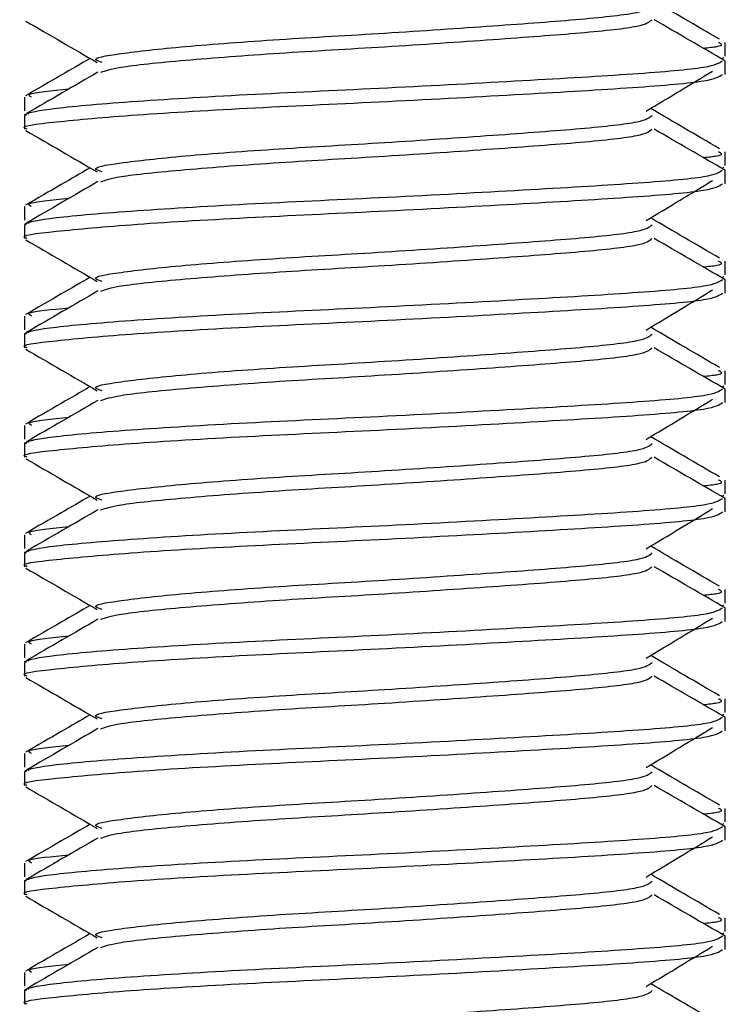
# Model space of a CAD drawing. Units: millimetres. Extents: x -19 to 982, y 143 to 1125.
# Drawn here: x 460 to 468, y 920 to 931 of the extents above; entities that cross this region are included whole.
import ezdxf

# ---------------------------------------------------------------- set-up
doc = ezdxf.new("R2010")
doc.units = ezdxf.units.MM

msp = doc.modelspace()

# ---------------------------------------------------------------- linework, layer by layer
at = {"color": 7, "linetype": 'Continuous', "lineweight": 25}
for p, q in [((467.646, 930.412), (467.646, 930.568)), ((467.606, 930.38), (467.631, 930.395)), ((467.646, 930.204), (467.646, 930.36)), ((459.646, 929.943), (459.646, 929.787)), ((459.646, 929.735), (459.646, 929.579)), ((459.691, 929.753), (459.695, 929.75)), ((467.646, 929.162), (467.646, 929.318)), ((467.606, 929.13), (467.631, 929.145)), ((467.646, 928.954), (467.646, 929.11)), ((459.646, 928.693), (459.646, 928.537)), ((459.646, 928.485), (459.646, 928.329)), ((459.691, 928.503), (459.695, 928.5)), ((467.646, 927.912), (467.646, 928.068)), ((467.606, 927.88), (467.631, 927.895)), ((467.646, 927.704), (467.646, 927.86)), ((459.646, 927.443), (459.646, 927.287)), ((459.646, 927.235), (459.646, 927.079)), ((459.691, 927.253), (459.695, 927.25)), ((467.646, 926.662), (467.646, 926.818)), ((467.606, 926.63), (467.631, 926.645)), ((467.646, 926.454), (467.646, 926.61)), ((459.646, 926.193), (459.646, 926.037)), ((459.691, 926.003), (459.695, 926)), ((459.646, 925.985), (459.646, 925.829)), ((467.646, 925.412), (467.646, 925.568)), ((467.606, 925.38), (467.631, 925.395)), ((467.646, 925.204), (467.646, 925.36)), ((459.646, 924.943), (459.646, 924.787)), ((459.691, 924.753), (459.695, 924.75)), ((459.646, 924.735), (459.646, 924.579)), ((467.646, 924.162), (467.646, 924.318)), ((467.606, 924.13), (467.631, 924.145)), ((467.646, 923.954), (467.646, 924.11)), ((459.646, 923.693), (459.646, 923.537)), ((459.646, 923.485), (459.646, 923.329)), ((459.691, 923.503), (459.695, 923.5)), ((467.646, 922.912), (467.646, 923.068)), ((467.606, 922.88), (467.631, 922.895)), ((467.646, 922.704), (467.646, 922.86)), ((459.646, 922.443), (459.646, 922.287)), ((459.646, 922.235), (459.646, 922.079)), ((459.691, 922.253), (459.695, 922.25)), ((467.646, 921.662), (467.646, 921.818)), ((467.606, 921.63), (467.631, 921.645)), ((467.646, 921.454), (467.646, 921.61)), ((459.646, 921.193), (459.646, 921.037)), ((459.646, 920.985), (459.646, 920.829)), ((459.691, 921.003), (459.695, 921)), ((467.646, 920.412), (467.646, 920.568)), ((467.606, 920.38), (467.631, 920.395)), ((467.646, 920.204), (467.646, 920.36)), ((459.646, 919.943), (459.646, 919.787)), ((459.646, 919.735), (459.646, 919.579)), ((459.691, 919.753), (459.695, 919.75))]:
    msp.add_line(p, q, dxfattribs=at)
for points, knots in [([(467.579, 930.605), (467.445, 930.683), (467.183, 930.836), (466.921, 930.99), (466.794, 931.064)], [0, 0, 0, 0, 0.512273, 1, 1, 1, 1]), ([(460.532, 930.339), (460.501, 930.349), (460.388, 930.386), (460.698, 930.441), (461.422, 930.523), (462.519, 930.604), (463.779, 930.675), (465.02, 930.76), (466.042, 930.835), (466.721, 930.909), (466.781, 930.961), (466.81, 930.986)], [0, 0, 0, 0, 0.045066, 0.163446, 0.285643, 0.40784, 0.52622, 0.649488, 0.769595, 0.889702, 1, 1, 1, 1]), ([(460.518, 930.228), (460.572, 930.247), (460.696, 930.291), (461.436, 930.366), (462.515, 930.448), (463.78, 930.519), (465.02, 930.604), (466.042, 930.679), (466.72, 930.752), (466.78, 930.804), (466.809, 930.829)], [0, 0, 0, 0, 0.101746, 0.233093, 0.364439, 0.491683, 0.624181, 0.753281, 0.882381, 1, 1, 1, 1]), ([(467.645, 930.358), (467.51, 930.436), (467.24, 930.593), (466.969, 930.75), (466.834, 930.829)], [0, 0, 0, 0, 0.500058, 1, 1, 1, 1]), ([(459.659, 930.813), (459.795, 930.734), (460.067, 930.576), (460.339, 930.418), (460.475, 930.339)], [0, 0, 0, 0, 0.5002539, 1, 1, 1, 1]), ([(467.394, 930.504), (467.453, 930.51), (467.648, 930.531), (467.601, 930.553), (467.568, 930.568)], [0, 0, 0, 0, 0.300757, 1, 1, 1, 1]), ([(460.394, 930.386), (460.284, 930.322), (460.039, 930.18), (459.793, 930.038), (459.657, 929.959)], [0, 0, 0, 0, 0.446429, 1, 1, 1, 1]), ([(459.668, 929.735), (459.658, 929.737), (459.645, 929.74), (459.683, 929.769), (459.915, 929.816), (460.864, 929.898), (462.23, 929.979), (463.814, 930.05), (465.37, 930.135), (466.652, 930.21), (467.503, 930.283), (467.578, 930.335), (467.614, 930.36)], [0, 0, 0, 0, 0.009884, 0.014267, 0.136573, 0.26281, 0.389047, 0.511353, 0.638694, 0.762778, 0.886863, 1, 1, 1, 1]), ([(459.677, 929.579), (459.667, 929.582), (459.569, 929.612), (459.962, 929.66), (460.851, 929.742), (462.233, 929.823), (463.813, 929.894), (465.37, 929.979), (466.652, 930.054), (467.503, 930.127), (467.578, 930.179), (467.614, 930.204)], [0, 0, 0, 0, 0.014205, 0.136518, 0.262764, 0.389009, 0.511322, 0.638671, 0.762764, 0.886856, 1, 1, 1, 1]), ([(460.483, 930.229), (460.348, 930.151), (460.076, 929.993), (459.804, 929.835), (459.668, 929.757)], [0, 0, 0, 0, 0.49981, 1, 1, 1, 1]), ([(466.741, 929.783), (466.871, 929.861), (467.125, 930.014), (467.378, 930.167), (467.501, 930.242)], [0, 0, 0, 0, 0.512405, 1, 1, 1, 1]), ([(459.723, 929.943), (459.702, 929.955), (459.643, 929.988), (459.954, 930.018), (460.153, 930.038)], [0, 0, 0, 0, 0.359231, 1, 1, 1, 1]), ([(467.579, 929.355), (467.445, 929.433), (467.183, 929.586), (466.921, 929.74), (466.794, 929.814)], [0, 0, 0, 0, 0.512273, 1, 1, 1, 1]), ([(460.532, 929.089), (460.501, 929.099), (460.388, 929.136), (460.698, 929.191), (461.422, 929.273), (462.519, 929.354), (463.779, 929.425), (465.02, 929.51), (466.042, 929.585), (466.721, 929.659), (466.781, 929.711), (466.81, 929.736)], [0, 0, 0, 0, 0.045066, 0.163446, 0.285643, 0.40784, 0.52622, 0.649488, 0.769595, 0.889702, 1, 1, 1, 1]), ([(459.659, 929.563), (459.795, 929.484), (460.067, 929.326), (460.339, 929.168), (460.475, 929.089)], [0, 0, 0, 0, 0.500254, 1, 1, 1, 1]), ([(460.518, 928.978), (460.572, 928.997), (460.696, 929.041), (461.436, 929.116), (462.515, 929.198), (463.78, 929.269), (465.02, 929.354), (466.042, 929.429), (466.72, 929.502), (466.78, 929.554), (466.809, 929.579)], [0, 0, 0, 0, 0.101746, 0.233093, 0.364439, 0.491683, 0.624181, 0.753281, 0.882381, 1, 1, 1, 1]), ([(467.645, 929.108), (467.51, 929.186), (467.24, 929.343), (466.969, 929.5), (466.834, 929.579)], [0, 0, 0, 0, 0.5000578, 1, 1, 1, 1]), ([(467.394, 929.254), (467.453, 929.26), (467.648, 929.281), (467.601, 929.303), (467.568, 929.318)], [0, 0, 0, 0, 0.300757, 1, 1, 1, 1]), ([(459.668, 928.485), (459.658, 928.487), (459.645, 928.49), (459.683, 928.519), (459.915, 928.566), (460.864, 928.648), (462.23, 928.729), (463.814, 928.8), (465.37, 928.885), (466.652, 928.96), (467.503, 929.033), (467.578, 929.085), (467.614, 929.11)], [0, 0, 0, 0, 0.009884, 0.014267, 0.136573, 0.26281, 0.389047, 0.511353, 0.638694, 0.762778, 0.886863, 1, 1, 1, 1]), ([(460.394, 929.136), (460.284, 929.072), (460.039, 928.93), (459.793, 928.788), (459.657, 928.709)], [0, 0, 0, 0, 0.446429, 1, 1, 1, 1]), ([(459.677, 928.329), (459.667, 928.332), (459.569, 928.362), (459.962, 928.41), (460.851, 928.492), (462.233, 928.573), (463.813, 928.644), (465.37, 928.729), (466.652, 928.804), (467.503, 928.877), (467.578, 928.929), (467.614, 928.954)], [0, 0, 0, 0, 0.014205, 0.136518, 0.262764, 0.389009, 0.511322, 0.638671, 0.762764, 0.886856, 1, 1, 1, 1]), ([(460.483, 928.979), (460.348, 928.901), (460.076, 928.743), (459.804, 928.585), (459.668, 928.507)], [0, 0, 0, 0, 0.4998095, 1, 1, 1, 1]), ([(466.741, 928.533), (466.871, 928.611), (467.125, 928.764), (467.378, 928.917), (467.501, 928.992)], [0, 0, 0, 0, 0.512405, 1, 1, 1, 1]), ([(459.723, 928.693), (459.702, 928.705), (459.643, 928.738), (459.954, 928.768), (460.153, 928.788)], [0, 0, 0, 0, 0.359231, 1, 1, 1, 1]), ([(460.532, 927.839), (460.501, 927.849), (460.388, 927.886), (460.698, 927.941), (461.422, 928.023), (462.519, 928.104), (463.779, 928.175), (465.02, 928.26), (466.042, 928.335), (466.721, 928.409), (466.781, 928.461), (466.81, 928.486)], [0, 0, 0, 0, 0.045066, 0.163446, 0.285643, 0.40784, 0.52622, 0.649488, 0.769595, 0.889702, 1, 1, 1, 1]), ([(467.579, 928.105), (467.445, 928.183), (467.183, 928.336), (466.921, 928.49), (466.794, 928.564)], [0, 0, 0, 0, 0.512273, 1, 1, 1, 1]), ([(459.659, 928.313), (459.795, 928.234), (460.067, 928.076), (460.339, 927.918), (460.475, 927.839)], [0, 0, 0, 0, 0.5002539, 1, 1, 1, 1]), ([(460.518, 927.728), (460.572, 927.747), (460.696, 927.791), (461.436, 927.866), (462.515, 927.948), (463.78, 928.019), (465.02, 928.104), (466.042, 928.179), (466.72, 928.252), (466.78, 928.304), (466.809, 928.329)], [0, 0, 0, 0, 0.101746, 0.233093, 0.364439, 0.491683, 0.624181, 0.753281, 0.882381, 1, 1, 1, 1]), ([(467.645, 927.858), (467.51, 927.936), (467.24, 928.093), (466.969, 928.25), (466.834, 928.329)], [0, 0, 0, 0, 0.500058, 1, 1, 1, 1]), ([(467.394, 928.004), (467.453, 928.01), (467.648, 928.031), (467.601, 928.053), (467.568, 928.068)], [0, 0, 0, 0, 0.300757, 1, 1, 1, 1]), ([(459.668, 927.235), (459.658, 927.237), (459.645, 927.24), (459.683, 927.269), (459.915, 927.316), (460.864, 927.398), (462.23, 927.479), (463.814, 927.55), (465.37, 927.635), (466.652, 927.71), (467.503, 927.783), (467.578, 927.835), (467.614, 927.86)], [0, 0, 0, 0, 0.009884, 0.014267, 0.136573, 0.26281, 0.389047, 0.511353, 0.638694, 0.762778, 0.886863, 1, 1, 1, 1]), ([(460.394, 927.886), (460.284, 927.822), (460.039, 927.68), (459.793, 927.538), (459.657, 927.459)], [0, 0, 0, 0, 0.446429, 1, 1, 1, 1]), ([(459.677, 927.079), (459.667, 927.082), (459.569, 927.112), (459.962, 927.16), (460.851, 927.242), (462.233, 927.323), (463.813, 927.394), (465.37, 927.479), (466.652, 927.554), (467.503, 927.627), (467.578, 927.679), (467.614, 927.704)], [0, 0, 0, 0, 0.014205, 0.136518, 0.262764, 0.389009, 0.511322, 0.638671, 0.762764, 0.886856, 1, 1, 1, 1]), ([(460.483, 927.729), (460.348, 927.651), (460.076, 927.493), (459.804, 927.335), (459.668, 927.257)], [0, 0, 0, 0, 0.49981, 1, 1, 1, 1]), ([(466.741, 927.283), (466.871, 927.361), (467.125, 927.514), (467.378, 927.667), (467.501, 927.742)], [0, 0, 0, 0, 0.512405, 1, 1, 1, 1]), ([(459.723, 927.443), (459.702, 927.455), (459.643, 927.488), (459.954, 927.518), (460.153, 927.538)], [0, 0, 0, 0, 0.359231, 1, 1, 1, 1]), ([(460.532, 926.589), (460.501, 926.599), (460.388, 926.636), (460.698, 926.691), (461.422, 926.773), (462.519, 926.854), (463.779, 926.925), (465.02, 927.01), (466.042, 927.085), (466.721, 927.159), (466.781, 927.211), (466.81, 927.236)], [0, 0, 0, 0, 0.045066, 0.163446, 0.285643, 0.40784, 0.52622, 0.649488, 0.769595, 0.889702, 1, 1, 1, 1]), ([(467.579, 926.855), (467.445, 926.933), (467.183, 927.086), (466.921, 927.24), (466.794, 927.314)], [0, 0, 0, 0, 0.512273, 1, 1, 1, 1]), ([(459.659, 927.063), (459.795, 926.984), (460.067, 926.826), (460.339, 926.668), (460.475, 926.589)], [0, 0, 0, 0, 0.500254, 1, 1, 1, 1]), ([(460.518, 926.478), (460.572, 926.497), (460.696, 926.541), (461.436, 926.616), (462.515, 926.698), (463.78, 926.769), (465.02, 926.854), (466.042, 926.929), (466.72, 927.002), (466.78, 927.054), (466.809, 927.079)], [0, 0, 0, 0, 0.101746, 0.233093, 0.364439, 0.491683, 0.624181, 0.753281, 0.882381, 1, 1, 1, 1]), ([(467.645, 926.608), (467.51, 926.686), (467.24, 926.843), (466.969, 927), (466.834, 927.079)], [0, 0, 0, 0, 0.5000578, 1, 1, 1, 1]), ([(467.394, 926.754), (467.453, 926.76), (467.648, 926.781), (467.601, 926.803), (467.568, 926.818)], [0, 0, 0, 0, 0.300757, 1, 1, 1, 1]), ([(459.668, 925.985), (459.658, 925.987), (459.645, 925.99), (459.683, 926.019), (459.915, 926.066), (460.864, 926.148), (462.23, 926.229), (463.814, 926.3), (465.37, 926.385), (466.652, 926.46), (467.503, 926.533), (467.578, 926.585), (467.614, 926.61)], [0, 0, 0, 0, 0.009884, 0.014267, 0.136573, 0.26281, 0.389047, 0.511353, 0.638694, 0.762778, 0.886863, 1, 1, 1, 1]), ([(460.394, 926.636), (460.284, 926.572), (460.039, 926.43), (459.793, 926.288), (459.657, 926.209)], [0, 0, 0, 0, 0.446429, 1, 1, 1, 1]), ([(459.677, 925.829), (459.667, 925.832), (459.569, 925.862), (459.962, 925.91), (460.851, 925.992), (462.233, 926.073), (463.813, 926.144), (465.37, 926.229), (466.652, 926.304), (467.503, 926.377), (467.578, 926.429), (467.614, 926.454)], [0, 0, 0, 0, 0.014205, 0.136518, 0.262764, 0.389009, 0.511322, 0.638671, 0.762764, 0.886856, 1, 1, 1, 1]), ([(460.483, 926.479), (460.348, 926.401), (460.076, 926.243), (459.804, 926.085), (459.668, 926.007)], [0, 0, 0, 0, 0.4998095, 1, 1, 1, 1]), ([(466.741, 926.033), (466.871, 926.111), (467.125, 926.264), (467.378, 926.417), (467.501, 926.492)], [0, 0, 0, 0, 0.5124053, 1, 1, 1, 1]), ([(459.723, 926.193), (459.702, 926.205), (459.643, 926.238), (459.954, 926.268), (460.153, 926.288)], [0, 0, 0, 0, 0.359231, 1, 1, 1, 1]), ([(467.579, 925.605), (467.445, 925.683), (467.183, 925.836), (466.921, 925.99), (466.794, 926.064)], [0, 0, 0, 0, 0.512273, 1, 1, 1, 1]), ([(460.532, 925.339), (460.501, 925.349), (460.388, 925.386), (460.698, 925.441), (461.422, 925.523), (462.519, 925.604), (463.779, 925.675), (465.02, 925.76), (466.042, 925.835), (466.721, 925.909), (466.781, 925.961), (466.81, 925.986)], [0, 0, 0, 0, 0.045066, 0.163446, 0.285643, 0.40784, 0.52622, 0.649488, 0.769595, 0.889702, 1, 1, 1, 1]), ([(459.659, 925.813), (459.795, 925.734), (460.067, 925.576), (460.339, 925.418), (460.475, 925.339)], [0, 0, 0, 0, 0.5002539, 1, 1, 1, 1]), ([(460.518, 925.228), (460.572, 925.247), (460.696, 925.291), (461.436, 925.366), (462.515, 925.448), (463.78, 925.519), (465.02, 925.604), (466.042, 925.679), (466.72, 925.752), (466.78, 925.804), (466.809, 925.829)], [0, 0, 0, 0, 0.101746, 0.233093, 0.364439, 0.491683, 0.624181, 0.753281, 0.882381, 1, 1, 1, 1]), ([(467.645, 925.358), (467.51, 925.436), (467.24, 925.593), (466.969, 925.75), (466.834, 925.829)], [0, 0, 0, 0, 0.500058, 1, 1, 1, 1]), ([(467.394, 925.504), (467.453, 925.51), (467.648, 925.531), (467.601, 925.553), (467.568, 925.568)], [0, 0, 0, 0, 0.300757, 1, 1, 1, 1]), ([(459.668, 924.735), (459.658, 924.737), (459.645, 924.74), (459.683, 924.769), (459.915, 924.816), (460.864, 924.898), (462.23, 924.979), (463.814, 925.05), (465.37, 925.135), (466.652, 925.21), (467.503, 925.283), (467.578, 925.335), (467.614, 925.36)], [0, 0, 0, 0, 0.009884, 0.014267, 0.136573, 0.26281, 0.389047, 0.511353, 0.638694, 0.762778, 0.886863, 1, 1, 1, 1]), ([(460.394, 925.386), (460.284, 925.322), (460.039, 925.18), (459.793, 925.038), (459.657, 924.959)], [0, 0, 0, 0, 0.446429, 1, 1, 1, 1]), ([(459.677, 924.579), (459.667, 924.582), (459.569, 924.612), (459.962, 924.66), (460.851, 924.742), (462.233, 924.823), (463.813, 924.894), (465.37, 924.979), (466.652, 925.054), (467.503, 925.127), (467.578, 925.179), (467.614, 925.204)], [0, 0, 0, 0, 0.014205, 0.136518, 0.262764, 0.389009, 0.511322, 0.638671, 0.762764, 0.886856, 1, 1, 1, 1]), ([(460.483, 925.229), (460.348, 925.151), (460.076, 924.993), (459.804, 924.835), (459.668, 924.757)], [0, 0, 0, 0, 0.49981, 1, 1, 1, 1]), ([(466.741, 924.783), (466.871, 924.861), (467.125, 925.014), (467.378, 925.167), (467.501, 925.242)], [0, 0, 0, 0, 0.512405, 1, 1, 1, 1]), ([(459.723, 924.943), (459.702, 924.955), (459.643, 924.988), (459.954, 925.018), (460.153, 925.038)], [0, 0, 0, 0, 0.359231, 1, 1, 1, 1]), ([(467.579, 924.355), (467.445, 924.433), (467.183, 924.586), (466.921, 924.74), (466.794, 924.814)], [0, 0, 0, 0, 0.512273, 1, 1, 1, 1]), ([(460.532, 924.089), (460.501, 924.099), (460.388, 924.136), (460.698, 924.191), (461.422, 924.273), (462.519, 924.354), (463.779, 924.425), (465.02, 924.51), (466.042, 924.585), (466.721, 924.659), (466.781, 924.711), (466.81, 924.736)], [0, 0, 0, 0, 0.045066, 0.163446, 0.285643, 0.40784, 0.52622, 0.649488, 0.769595, 0.889702, 1, 1, 1, 1]), ([(459.659, 924.563), (459.795, 924.484), (460.067, 924.326), (460.339, 924.168), (460.475, 924.089)], [0, 0, 0, 0, 0.500254, 1, 1, 1, 1]), ([(460.518, 923.978), (460.572, 923.997), (460.696, 924.041), (461.436, 924.116), (462.515, 924.198), (463.78, 924.269), (465.02, 924.354), (466.042, 924.429), (466.72, 924.502), (466.78, 924.554), (466.809, 924.579)], [0, 0, 0, 0, 0.1017463, 0.2330925, 0.3644387, 0.4916828, 0.6241814, 0.7532813, 0.8823812, 1, 1, 1, 1]), ([(467.645, 924.108), (467.51, 924.186), (467.24, 924.343), (466.969, 924.5), (466.834, 924.579)], [0, 0, 0, 0, 0.500058, 1, 1, 1, 1]), ([(467.394, 924.254), (467.453, 924.26), (467.648, 924.281), (467.601, 924.303), (467.568, 924.318)], [0, 0, 0, 0, 0.300757, 1, 1, 1, 1]), ([(459.668, 923.485), (459.658, 923.487), (459.645, 923.49), (459.683, 923.519), (459.915, 923.566), (460.864, 923.648), (462.23, 923.729), (463.814, 923.8), (465.37, 923.885), (466.652, 923.96), (467.503, 924.033), (467.578, 924.085), (467.614, 924.11)], [0, 0, 0, 0, 0.009884, 0.014267, 0.136573, 0.26281, 0.389047, 0.511353, 0.638694, 0.762778, 0.886863, 1, 1, 1, 1]), ([(460.394, 924.136), (460.284, 924.072), (460.039, 923.93), (459.793, 923.788), (459.657, 923.709)], [0, 0, 0, 0, 0.446429, 1, 1, 1, 1]), ([(460.483, 923.979), (460.348, 923.901), (460.076, 923.743), (459.804, 923.585), (459.668, 923.507)], [0, 0, 0, 0, 0.49981, 1, 1, 1, 1]), ([(466.741, 923.533), (466.871, 923.611), (467.125, 923.764), (467.378, 923.917), (467.501, 923.992)], [0, 0, 0, 0, 0.512405, 1, 1, 1, 1]), ([(459.677, 923.329), (459.667, 923.332), (459.569, 923.362), (459.962, 923.41), (460.851, 923.492), (462.233, 923.573), (463.813, 923.644), (465.37, 923.729), (466.652, 923.804), (467.503, 923.877), (467.578, 923.929), (467.614, 923.954)], [0, 0, 0, 0, 0.014205, 0.136518, 0.262764, 0.389009, 0.511322, 0.638671, 0.762764, 0.886856, 1, 1, 1, 1]), ([(459.723, 923.693), (459.702, 923.705), (459.643, 923.738), (459.954, 923.768), (460.153, 923.788)], [0, 0, 0, 0, 0.359231, 1, 1, 1, 1]), ([(467.579, 923.105), (467.445, 923.183), (467.183, 923.336), (466.921, 923.49), (466.794, 923.564)], [0, 0, 0, 0, 0.512273, 1, 1, 1, 1]), ([(460.532, 922.839), (460.501, 922.849), (460.388, 922.886), (460.698, 922.941), (461.422, 923.023), (462.519, 923.104), (463.779, 923.175), (465.02, 923.26), (466.042, 923.335), (466.721, 923.409), (466.781, 923.461), (466.81, 923.486)], [0, 0, 0, 0, 0.045066, 0.163446, 0.285643, 0.40784, 0.52622, 0.649488, 0.769595, 0.889702, 1, 1, 1, 1]), ([(459.659, 923.313), (459.795, 923.234), (460.067, 923.076), (460.339, 922.918), (460.475, 922.839)], [0, 0, 0, 0, 0.5002539, 1, 1, 1, 1]), ([(460.518, 922.728), (460.572, 922.747), (460.696, 922.791), (461.436, 922.866), (462.515, 922.948), (463.78, 923.019), (465.02, 923.104), (466.042, 923.179), (466.72, 923.252), (466.78, 923.304), (466.809, 923.329)], [0, 0, 0, 0, 0.101746, 0.233093, 0.364439, 0.491683, 0.624181, 0.753281, 0.882381, 1, 1, 1, 1]), ([(467.645, 922.858), (467.51, 922.936), (467.24, 923.093), (466.969, 923.25), (466.834, 923.329)], [0, 0, 0, 0, 0.500058, 1, 1, 1, 1]), ([(467.394, 923.004), (467.453, 923.01), (467.648, 923.031), (467.601, 923.053), (467.568, 923.068)], [0, 0, 0, 0, 0.300757, 1, 1, 1, 1]), ([(459.668, 922.235), (459.658, 922.237), (459.645, 922.24), (459.683, 922.269), (459.915, 922.316), (460.864, 922.398), (462.23, 922.479), (463.814, 922.55), (465.37, 922.635), (466.652, 922.71), (467.503, 922.783), (467.578, 922.835), (467.614, 922.86)], [0, 0, 0, 0, 0.009884, 0.014267, 0.136573, 0.26281, 0.389047, 0.511353, 0.638694, 0.762778, 0.886863, 1, 1, 1, 1]), ([(460.394, 922.886), (460.284, 922.822), (460.039, 922.68), (459.793, 922.538), (459.657, 922.459)], [0, 0, 0, 0, 0.446429, 1, 1, 1, 1]), ([(460.483, 922.729), (460.348, 922.651), (460.076, 922.493), (459.804, 922.335), (459.668, 922.257)], [0, 0, 0, 0, 0.49981, 1, 1, 1, 1]), ([(466.741, 922.283), (466.871, 922.361), (467.125, 922.514), (467.378, 922.667), (467.501, 922.742)], [0, 0, 0, 0, 0.512405, 1, 1, 1, 1]), ([(459.677, 922.079), (459.667, 922.082), (459.569, 922.112), (459.962, 922.16), (460.851, 922.242), (462.233, 922.323), (463.813, 922.394), (465.37, 922.479), (466.652, 922.554), (467.503, 922.627), (467.578, 922.679), (467.614, 922.704)], [0, 0, 0, 0, 0.014205, 0.136518, 0.262764, 0.389009, 0.511322, 0.638671, 0.762764, 0.886856, 1, 1, 1, 1]), ([(459.723, 922.443), (459.702, 922.455), (459.643, 922.488), (459.954, 922.518), (460.153, 922.538)], [0, 0, 0, 0, 0.359231, 1, 1, 1, 1]), ([(467.579, 921.855), (467.445, 921.933), (467.183, 922.086), (466.921, 922.24), (466.794, 922.314)], [0, 0, 0, 0, 0.512273, 1, 1, 1, 1]), ([(460.532, 921.589), (460.501, 921.599), (460.388, 921.636), (460.698, 921.691), (461.422, 921.773), (462.519, 921.854), (463.779, 921.925), (465.02, 922.01), (466.042, 922.085), (466.721, 922.159), (466.781, 922.211), (466.81, 922.236)], [0, 0, 0, 0, 0.045066, 0.163446, 0.285643, 0.40784, 0.52622, 0.649488, 0.769595, 0.889702, 1, 1, 1, 1]), ([(459.659, 922.063), (459.795, 921.984), (460.067, 921.826), (460.339, 921.668), (460.475, 921.589)], [0, 0, 0, 0, 0.500254, 1, 1, 1, 1]), ([(460.518, 921.478), (460.572, 921.497), (460.696, 921.541), (461.436, 921.616), (462.515, 921.698), (463.78, 921.769), (465.02, 921.854), (466.042, 921.929), (466.72, 922.002), (466.78, 922.054), (466.809, 922.079)], [0, 0, 0, 0, 0.101746, 0.233093, 0.364439, 0.491683, 0.624181, 0.753281, 0.882381, 1, 1, 1, 1]), ([(467.645, 921.608), (467.51, 921.686), (467.24, 921.843), (466.969, 922), (466.834, 922.079)], [0, 0, 0, 0, 0.5000578, 1, 1, 1, 1]), ([(467.394, 921.754), (467.453, 921.76), (467.648, 921.781), (467.601, 921.803), (467.568, 921.818)], [0, 0, 0, 0, 0.300757, 1, 1, 1, 1]), ([(459.668, 920.985), (459.658, 920.987), (459.645, 920.99), (459.683, 921.019), (459.915, 921.066), (460.864, 921.148), (462.23, 921.229), (463.814, 921.3), (465.37, 921.385), (466.652, 921.46), (467.503, 921.533), (467.578, 921.585), (467.614, 921.61)], [0, 0, 0, 0, 0.009884, 0.014267, 0.136573, 0.26281, 0.389047, 0.511353, 0.638694, 0.762778, 0.886863, 1, 1, 1, 1]), ([(460.394, 921.636), (460.284, 921.572), (460.039, 921.43), (459.793, 921.288), (459.657, 921.209)], [0, 0, 0, 0, 0.446429, 1, 1, 1, 1]), ([(466.741, 921.033), (466.871, 921.111), (467.125, 921.264), (467.378, 921.417), (467.501, 921.492)], [0, 0, 0, 0, 0.512405, 1, 1, 1, 1]), ([(459.677, 920.829), (459.667, 920.832), (459.569, 920.862), (459.962, 920.91), (460.851, 920.992), (462.233, 921.073), (463.813, 921.144), (465.37, 921.229), (466.652, 921.304), (467.503, 921.377), (467.578, 921.429), (467.614, 921.454)], [0, 0, 0, 0, 0.014205, 0.136518, 0.262764, 0.389009, 0.511322, 0.638671, 0.762764, 0.886856, 1, 1, 1, 1]), ([(460.483, 921.479), (460.348, 921.401), (460.076, 921.243), (459.804, 921.085), (459.668, 921.007)], [0, 0, 0, 0, 0.4998095, 1, 1, 1, 1]), ([(459.723, 921.193), (459.702, 921.205), (459.643, 921.238), (459.954, 921.268), (460.153, 921.288)], [0, 0, 0, 0, 0.359231, 1, 1, 1, 1]), ([(467.579, 920.605), (467.445, 920.683), (467.183, 920.836), (466.921, 920.99), (466.794, 921.064)], [0, 0, 0, 0, 0.512273, 1, 1, 1, 1]), ([(460.532, 920.339), (460.501, 920.349), (460.388, 920.386), (460.698, 920.441), (461.422, 920.523), (462.519, 920.604), (463.779, 920.675), (465.02, 920.76), (466.042, 920.835), (466.721, 920.909), (466.781, 920.961), (466.81, 920.986)], [0, 0, 0, 0, 0.045066, 0.163446, 0.285643, 0.40784, 0.52622, 0.649488, 0.769595, 0.889702, 1, 1, 1, 1]), ([(459.659, 920.813), (459.795, 920.734), (460.067, 920.576), (460.339, 920.418), (460.475, 920.339)], [0, 0, 0, 0, 0.5002539, 1, 1, 1, 1]), ([(460.518, 920.228), (460.572, 920.247), (460.696, 920.291), (461.436, 920.366), (462.515, 920.448), (463.78, 920.519), (465.02, 920.604), (466.042, 920.679), (466.72, 920.752), (466.78, 920.804), (466.809, 920.829)], [0, 0, 0, 0, 0.101746, 0.233093, 0.364439, 0.491683, 0.624181, 0.753281, 0.882381, 1, 1, 1, 1]), ([(467.645, 920.358), (467.51, 920.436), (467.24, 920.593), (466.969, 920.75), (466.834, 920.829)], [0, 0, 0, 0, 0.500058, 1, 1, 1, 1]), ([(467.394, 920.504), (467.453, 920.51), (467.648, 920.531), (467.601, 920.553), (467.568, 920.568)], [0, 0, 0, 0, 0.300757, 1, 1, 1, 1]), ([(460.394, 920.386), (460.284, 920.322), (460.039, 920.18), (459.793, 920.038), (459.657, 919.959)], [0, 0, 0, 0, 0.4464287, 1, 1, 1, 1]), ([(459.668, 919.735), (459.658, 919.737), (459.645, 919.74), (459.683, 919.769), (459.915, 919.816), (460.864, 919.898), (462.23, 919.979), (463.814, 920.05), (465.37, 920.135), (466.652, 920.21), (467.503, 920.283), (467.578, 920.335), (467.614, 920.36)], [0, 0, 0, 0, 0.009884, 0.014267, 0.136573, 0.26281, 0.389047, 0.511353, 0.638694, 0.762778, 0.886863, 1, 1, 1, 1]), ([(459.677, 919.579), (459.667, 919.582), (459.569, 919.612), (459.962, 919.66), (460.851, 919.742), (462.233, 919.823), (463.813, 919.894), (465.37, 919.979), (466.652, 920.054), (467.503, 920.127), (467.578, 920.179), (467.614, 920.204)], [0, 0, 0, 0, 0.014205, 0.136518, 0.262764, 0.389009, 0.511322, 0.638671, 0.762764, 0.886856, 1, 1, 1, 1]), ([(460.483, 920.229), (460.348, 920.151), (460.076, 919.993), (459.804, 919.835), (459.668, 919.757)], [0, 0, 0, 0, 0.49981, 1, 1, 1, 1]), ([(466.741, 919.783), (466.871, 919.861), (467.125, 920.014), (467.378, 920.167), (467.501, 920.242)], [0, 0, 0, 0, 0.512405, 1, 1, 1, 1]), ([(459.723, 919.943), (459.702, 919.955), (459.643, 919.988), (459.954, 920.018), (460.153, 920.038)], [0, 0, 0, 0, 0.359231, 1, 1, 1, 1]), ([(467.579, 919.355), (467.445, 919.433), (467.183, 919.586), (466.921, 919.74), (466.794, 919.814)], [0, 0, 0, 0, 0.5122733, 1, 1, 1, 1]), ([(460.532, 919.089), (460.501, 919.099), (460.388, 919.136), (460.698, 919.191), (461.422, 919.273), (462.519, 919.354), (463.779, 919.425), (465.02, 919.51), (466.042, 919.585), (466.721, 919.659), (466.781, 919.711), (466.81, 919.736)], [0, 0, 0, 0, 0.045066, 0.163446, 0.285643, 0.40784, 0.52622, 0.649488, 0.769595, 0.889702, 1, 1, 1, 1])]:
    msp.add_open_spline(points, degree=3, knots=knots, dxfattribs=at)

doc.saveas('drawing.dxf')
